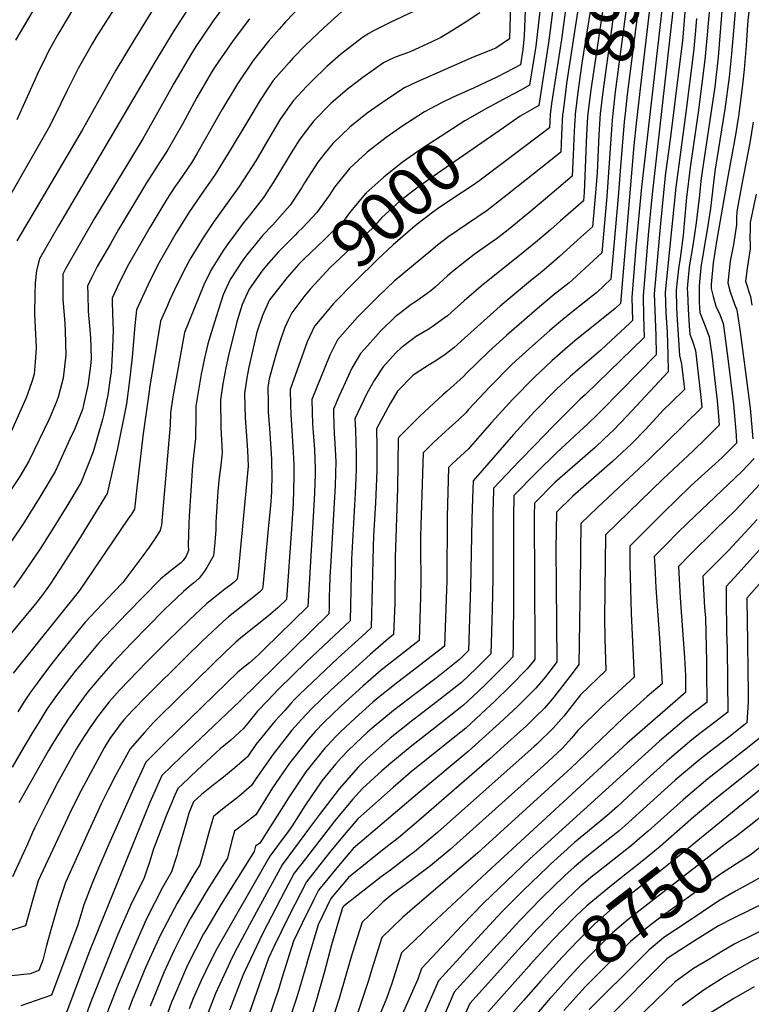
# Model space of a CAD drawing. Units: inches. Extents: x 2499952 to 2503783, y 1491401 to 1496736.
# Drawn here: x 2502673 to 2503105, y 1493936 to 1494517 of the extents above; entities that cross this region are included whole.
import ezdxf
from ezdxf.enums import TextEntityAlignment as Align

# ---------------------------------------------------------------- set-up
doc = ezdxf.new("R2010")
doc.units = ezdxf.units.IN
doc.header["$MEASUREMENT"] = 0
doc.layers.add('tile_2729_19_contour_10ft', color=153, linetype='Continuous')
doc.styles.add('Arial', font='arial.ttf')

msp = doc.modelspace()

# ---------------------------------------------------------------- linework, layer by layer
at = {"layer": 'tile_2729_19_contour_10ft'}
msp.add_line((2502938.41, 1494475.22, 9020), (2502935.41, 1494473.92, 9020), dxfattribs=at)
for points, elevation in [([(2503018.77, 1494613.5), (2503018.76, 1494612.19), (2503018.34, 1494598.08), (2503017.6, 1494582.23), (2503014.65, 1494556.86), (2503014.05, 1494551.82), (2503012.59, 1494541.09), (2503004.7, 1494490.89), (2503002.33, 1494473.8), (2503000.74, 1494460.98), (2503000.7, 1494460.28)], 8970), ([(2503027.81, 1494612.26), (2503027.43, 1494597.98), (2503027.02, 1494595.32), (2503024.82, 1494582.11), (2503020.48, 1494546.6), (2503009.71, 1494473.89), (2503008.14, 1494461.07), (2503008.03, 1494459.27)], 8960), ([(2503036.55, 1494611.05), (2503034.73, 1494598.45), (2503030.23, 1494569.67), (2503017.06, 1494473.99), (2503015.49, 1494461.16), (2503015.29, 1494458.27)], 8950), ([(2503043.62, 1494610.08), (2503042.65, 1494603.19), (2503042.24, 1494600.36), (2503037.3, 1494571.47), (2503030.87, 1494524.5), (2503024.34, 1494474.08), (2503022.82, 1494461.26), (2503022.51, 1494457.28)], 8940), ([(2503050.65, 1494609.11), (2503049.66, 1494602.25), (2503048.03, 1494594.59), (2503046.73, 1494587.69), (2503043.29, 1494565.94), (2503031.4, 1494472.55), (2503030.07, 1494461.35), (2503029.63, 1494456.3)], 8930), ([(2503057.5, 1494608.17), (2503053.33, 1494586.13), (2503050.17, 1494565.99), (2503047.04, 1494544.6), (2503038.73, 1494474.26), (2503036.67, 1494455.33)], 8920), ([(2503008.41, 1494576.1), (2503008.01, 1494566.87), (2503006.36, 1494549.84), (2503005.63, 1494544.18), (2502995.62, 1494479), (2502994.89, 1494473.71), (2502993.36, 1494461.29)], 8980), ([(2502963.94, 1494573.3), (2502961.9, 1494505.29), (2502953.88, 1494499.86), (2502950.89, 1494498.65), (2502940.53, 1494494.5), (2502907.44, 1494479.94), (2502900, 1494476.48), (2502888.99, 1494469.14), (2502878.14, 1494461.59), (2502870.02, 1494455.04), (2502867.92, 1494453.29), (2502857.72, 1494443.64), (2502853.3, 1494438.09), (2502848.97, 1494432.63), (2502841.08, 1494420.33), (2502839.47, 1494417.6), (2502832.64, 1494407.33), (2502831.08, 1494405.49), (2502822.22, 1494395.47), (2502816.53, 1494389.49), (2502812.48, 1494384.52), (2502806.98, 1494377.68), (2502804.38, 1494374.23), (2502797.21, 1494363.45), (2502793.2, 1494354.34), (2502790.21, 1494345.1), (2502787.09, 1494335.14), (2502784.74, 1494327.42), (2502784.16, 1494325.39), (2502782.23, 1494316.99), (2502780.27, 1494307.49), (2502778.54, 1494298.13), (2502776.98, 1494288.65), (2502777.01, 1494284.02), (2502776.92, 1494269.61), (2502776.5, 1494266.24), (2502775.29, 1494255.93), (2502775.12, 1494253.77), (2502773.17, 1494223.89), (2502772.95, 1494219.54), (2502772.49, 1494206.72), (2502772.74, 1494203.66), (2502771.33, 1494200.25), (2502769.5, 1494197.66), (2502767.91, 1494196.1), (2502759.99, 1494189.81), (2502756.24, 1494186.68), (2502745.94, 1494176.34), (2502736.72, 1494166.89), (2502727.52, 1494157.23), (2502720.01, 1494149.22), (2502711.1, 1494138.7), (2502705.86, 1494132.31), (2502700.51, 1494125.56), (2502694.88, 1494118), (2502689.22, 1494109.92), (2502684.68, 1494102.61), (2502680.16, 1494095.3), (2502673.76, 1494084.73), (2502668.65, 1494075.7)], 9030), ([(2502973.1, 1494573.3), (2502970.68, 1494507.07), (2502969.85, 1494499.05), (2502968.4, 1494489.93), (2502954.91, 1494483.01), (2502940.73, 1494476.24), (2502938.41, 1494475.22)], 9020), ([(2503055.44, 1494555.03), (2503039.73, 1494417.83), (2503036.54, 1494382.38), (2503034.07, 1494352.71), (2503034.44, 1494339.25), (2503032.83, 1494337.71), (2503024.85, 1494330.13), (2503015.73, 1494321.67), (2503000.61, 1494308.82), (2502997.75, 1494306.22), (2502989.7, 1494298.64), (2502976.7, 1494285.46), (2502964.3, 1494271.94), (2502940.56, 1494244.64), (2502940.08, 1494234.22), (2502939.71, 1494222.09), (2502939.05, 1494182.19), (2502937.84, 1494144.53), (2502932.42, 1494139.21), (2502918.8, 1494128.34), (2502905.87, 1494118.64), (2502893.48, 1494109.12), (2502880.98, 1494098.84), (2502878.24, 1494096.38), (2502875.06, 1494093.41), (2502866.83, 1494085.63), (2502862.98, 1494081.56), (2502859.41, 1494077.53), (2502851.39, 1494067.74), (2502845, 1494058.56), (2502841.34, 1494053.08), (2502833.89, 1494041.15), (2502831.69, 1494038.06), (2502830.31, 1494036.25), (2502820.72, 1494023.24), (2502789.39, 1493968.73), (2502785.24, 1493960.64), (2502780.12, 1493950.02), (2502775.55, 1493939.45), (2502773.14, 1493933.25)], 8910), ([(2502796.78, 1494528.88), (2502787.31, 1494516.02), (2502777.12, 1494500.76), (2502774.54, 1494496.77), (2502763.98, 1494479.07), (2502754.55, 1494462.05), (2502745.74, 1494446.37), (2502717.53, 1494399.85), (2502706.98, 1494381.67), (2502700.18, 1494369.67), (2502698.57, 1494366.51), (2502698.59, 1494356.07), (2502698.7, 1494351.77), (2502699.81, 1494337.41), (2502700.07, 1494332.98), (2502700.29, 1494319.06), (2502698.8, 1494305.29), (2502695.91, 1494294.05), (2502694.68, 1494290.89), (2502690.5, 1494281.01), (2502678.67, 1494256.29), (2502673.28, 1494247.2), (2502666.65, 1494237.12)], 9090), ([(2503104.36, 1494533.31), (2503102.5, 1494516.13), (2503102.26, 1494513.51), (2503101.52, 1494501.47), (2503100.38, 1494487.16), (2503099.52, 1494479.95), (2503098.54, 1494471.91), (2503097.04, 1494459.76), (2503094.96, 1494447.46), (2503090.51, 1494422.97), (2503084.09, 1494385.76), (2503082, 1494373.15), (2503080.83, 1494360.47), (2503080.85, 1494358.08), (2503082.02, 1494353.41), (2503083.67, 1494347.62), (2503085.89, 1494342.78), (2503087.87, 1494337.51), (2503088.31, 1494334.65), (2503090.63, 1494316.77), (2503093.94, 1494289.77), (2503094.91, 1494280.66), (2503095.57, 1494271.61), (2503095.77, 1494266.93), (2503089.11, 1494260.16), (2503087.31, 1494258.45), (2503069.14, 1494241.81), (2503059.81, 1494232.92), (2503053.61, 1494226.73), (2503033.01, 1494206.06), (2503033.01, 1494195.05), (2503033.78, 1494166.48), (2503035.38, 1494128.95), (2503016.4, 1494111.4), (2503002.32, 1494097.5), (2502998.68, 1494093.03), (2502993.01, 1494086.81), (2502982.2, 1494076.8), (2502929.04, 1494028.94), (2502926.98, 1494027.2), (2502915.48, 1494017.66), (2502901.2, 1494007), (2502893.12, 1494001.13), (2502887.32, 1493996.24), (2502879.2, 1493988.4), (2502875.11, 1493984.44), (2502869.18, 1493965.81), (2502865.65, 1493953.64)], 8840), ([(2502995.84, 1494528.5), (2502992.56, 1494504.97), (2502986.65, 1494467.26), (2502985.85, 1494460.79), (2502985.46, 1494452.76), (2502979.94, 1494448.6), (2502946.24, 1494423.17)], 8990), ([(2502988.58, 1494531.44), (2502986.36, 1494513.32), (2502985.05, 1494503.01), (2502979.27, 1494466), (2502968.31, 1494459.65), (2502958.48, 1494452.85)], 9000), ([(2502731.55, 1494527.44), (2502718.16, 1494506.2), (2502715.95, 1494502.42), (2502707.69, 1494487.83), (2502705.26, 1494483.06), (2502701.12, 1494474.78), (2502693.31, 1494458.8), (2502690.15, 1494452.75), (2502686.29, 1494445.75), (2502661.66, 1494402.78)], 9120), ([(2502775.53, 1494527.75), (2502763.69, 1494509.45), (2502752.34, 1494490.67), (2502696.1, 1494395.1), (2502684.82, 1494375.68), (2502683.04, 1494368.75), (2502682.27, 1494361.47), (2502682.07, 1494354.8), (2502681.91, 1494342.79), (2502682.1, 1494339.01), (2502682.84, 1494323.13), (2502682.3, 1494314.55), (2502681.72, 1494307.49), (2502680.29, 1494302.99), (2502677.83, 1494295.71), (2502677, 1494293.66), (2502667.59, 1494272.46)], 9100), ([(2502840.23, 1494526.25), (2502829.87, 1494515.42), (2502826.07, 1494511.12), (2502819.93, 1494504.03), (2502810.8, 1494492.62), (2502801.65, 1494478.85), (2502792.3, 1494463.43), (2502777.6, 1494437.57), (2502774.39, 1494432.21), (2502767.12, 1494421.53), (2502764.73, 1494418.07), (2502759.99, 1494410.78), (2502749.92, 1494394.12), (2502746.11, 1494387.54), (2502737.3, 1494372.25), (2502733.96, 1494365.71), (2502730.85, 1494359.19), (2502727.69, 1494352.42), (2502727.74, 1494350.08), (2502728.05, 1494337.58), (2502728.32, 1494333.8), (2502727.85, 1494323.09), (2502727.35, 1494311.81), (2502727.1, 1494308.9), (2502726.59, 1494305.18), (2502725.07, 1494295.31), (2502722.71, 1494284.06), (2502722.01, 1494280.9), (2502718.75, 1494269.32), (2502716.56, 1494261.8), (2502709.39, 1494243.91), (2502700.93, 1494229.78), (2502693.39, 1494217.37), (2502685.28, 1494204.55), (2502673.9, 1494187.78), (2502669.57, 1494181.8)], 9070), ([(2502705, 1494523.51), (2502697.38, 1494510.86), (2502695.6, 1494507.84), (2502689.83, 1494497.26), (2502688.78, 1494495.2), (2502683.89, 1494485.12), (2502671.48, 1494457.65)], 9130), ([(2503065.48, 1494523.56), (2503064.09, 1494506.23), (2503063.75, 1494502.57), (2503062.09, 1494488.75), (2503057.07, 1494449.02), (2503053.81, 1494424.5), (2503051.04, 1494396.5), (2503047.21, 1494354.89), (2503048.16, 1494330.3), (2503048.49, 1494319.05), (2503016.32, 1494286.34), (2503013.29, 1494283.27), (2503008.3, 1494278.56), (2502989.77, 1494261.24), (2502978.34, 1494250.02), (2502964.61, 1494235.94), (2502964.28, 1494223.25), (2502964.4, 1494176.42), (2502964.1, 1494149), (2502963.9, 1494140.86), (2502960.58, 1494137.37), (2502948.21, 1494124.93), (2502943.52, 1494120.4), (2502934.94, 1494112.41), (2502920.63, 1494101.09), (2502903.43, 1494087.64), (2502892.02, 1494078.16), (2502886.79, 1494073.53), (2502875.36, 1494063.13), (2502869.45, 1494056.68), (2502858.74, 1494043.98), (2502841.65, 1494021.81), (2502835.08, 1494013.24), (2502829.75, 1494003.25), (2502816.39, 1493977.58), (2502805.7, 1493955.17), (2502804.69, 1493953.01), (2502796.93, 1493932.5)], 8890), ([(2503080.23, 1494527.26), (2503078.92, 1494512.37), (2503078.72, 1494509.9), (2503077.15, 1494492.95), (2503073.24, 1494461.89), (2503068.54, 1494429.46), (2503066.32, 1494411.67), (2503064.98, 1494396.48), (2503064.35, 1494389.31), (2503062.53, 1494375.98), (2503061.52, 1494369.75), (2503060.74, 1494362.65), (2503060.21, 1494357.05), (2503060.51, 1494346.71), (2503060.71, 1494342.71), (2503062.26, 1494318.48), (2503063.46, 1494313.49), (2503065.11, 1494298.51), (2503057.4, 1494291.08), (2503053.03, 1494286.79), (2503041.89, 1494274.67), (2503033.86, 1494266.39), (2503022.63, 1494255.97), (2502999.26, 1494235.54), (2502989.65, 1494226.25), (2502989.33, 1494204.36), (2502989.51, 1494183.14), (2502989.86, 1494137.84), (2502988.32, 1494135.79), (2502982.94, 1494128.9), (2502977.42, 1494122.35), (2502966.86, 1494111.76), (2502956.06, 1494101.72), (2502946.12, 1494092.72), (2502937.52, 1494085), (2502909.03, 1494061.31), (2502869.8, 1494027.78), (2502861.13, 1494017.56), (2502853.05, 1494007.8), (2502849.43, 1494003.25), (2502846.65, 1493997.81), (2502839.78, 1493983.79), (2502834.68, 1493973.07), (2502827.79, 1493951.38), (2502826, 1493945.25), (2502810.7, 1493900.26)], 8870), ([(2503087.62, 1494526.82), (2503084.98, 1494494.5), (2503082.96, 1494477.01), (2503074.89, 1494423.13), (2503073.71, 1494411.57), (2503072.03, 1494396.91), (2503070.03, 1494383.39), (2503067.97, 1494370.82), (2503066.77, 1494358.14), (2503066.84, 1494355.78), (2503067.25, 1494345.84), (2503067.91, 1494336.08), (2503068.25, 1494331.23), (2503069.94, 1494327.08), (2503071.64, 1494321.53), (2503074.81, 1494294.07), (2503075.33, 1494287.99), (2503044.46, 1494257.69), (2503013.92, 1494228.96), (2503004.1, 1494219.52), (2503003.92, 1494202.74), (2503003.89, 1494198.89), (2503002.82, 1494136.43), (2502998.83, 1494130.97), (2502993.49, 1494124.01), (2502988.1, 1494117.14), (2502982.59, 1494110.56), (2502977.09, 1494105.2), (2502971.93, 1494100.21), (2502961.06, 1494090.31), (2502950.12, 1494080.58), (2502909.87, 1494045.49), (2502896.46, 1494034.09), (2502888.98, 1494028.35), (2502867.12, 1494010.73), (2502856.61, 1493998.25), (2502849.09, 1493982.71), (2502843.06, 1493962.37)], 8860), ([(2502862.92, 1494521.27), (2502852.47, 1494511.89), (2502841.71, 1494501.61), (2502834.43, 1494494.07), (2502831.97, 1494491.42), (2502822.72, 1494480.74), (2502819.51, 1494475.97), (2502815.02, 1494469.23), (2502807.17, 1494456.08), (2502797.94, 1494440.61), (2502788.47, 1494425.25), (2502781.63, 1494415.49), (2502773.36, 1494403.48), (2502766.8, 1494393.14), (2502765.44, 1494390.88), (2502755.44, 1494373.51), (2502752.05, 1494366.97), (2502748.94, 1494360.45), (2502742.13, 1494345.47), (2502741, 1494336.21), (2502739.45, 1494317.66), (2502737.93, 1494303.83), (2502736.2, 1494290.1), (2502730.82, 1494263.68), (2502724.84, 1494237.27), (2502707.79, 1494209.65), (2502698.89, 1494195.5), (2502691.13, 1494183.81), (2502689.12, 1494180.87), (2502686.57, 1494177.47), (2502682.48, 1494172.18), (2502665.36, 1494151.41)], 9060), ([(2502808.58, 1494517.13), (2502798.95, 1494504.42), (2502788.48, 1494488.96), (2502786.15, 1494485.37), (2502777.67, 1494470.66), (2502769.21, 1494455.06), (2502760.14, 1494439.25), (2502755.93, 1494432.95), (2502747.94, 1494420.46), (2502731.49, 1494392.84), (2502726.63, 1494384.46), (2502718.89, 1494370.97), (2502715.54, 1494364.43), (2502713.13, 1494359.47), (2502713.28, 1494354.83), (2502713.64, 1494344.55), (2502714.4, 1494336.04), (2502714.9, 1494329.27), (2502715.33, 1494317), (2502715.19, 1494314.47), (2502714.77, 1494310.88), (2502713.31, 1494300.81), (2502710.87, 1494289.48), (2502710.15, 1494286.7), (2502705.41, 1494275), (2502702.82, 1494269.2), (2502695.23, 1494252.69), (2502694.03, 1494250.1), (2502685.62, 1494235.94), (2502676.01, 1494220.55), (2502668.05, 1494208.55)], 9080), ([(2502905.7, 1494521.6), (2502891.6, 1494514.92), (2502882.15, 1494510.29), (2502878.94, 1494508.5), (2502875.29, 1494506.14), (2502864.89, 1494498.05), (2502862.32, 1494496.01), (2502854.36, 1494489), (2502845.53, 1494480.63), (2502842.52, 1494477.47), (2502834.58, 1494468.92), (2502831.04, 1494464.08), (2502826.65, 1494457.64), (2502819.52, 1494445.56), (2502812.41, 1494433.43), (2502802.54, 1494418.29), (2502787.49, 1494397.19), (2502781.93, 1494389), (2502780.32, 1494386.46), (2502774.12, 1494376.2), (2502773.28, 1494374.75), (2502768.92, 1494366.47), (2502764.47, 1494357.34), (2502761.56, 1494350.96), (2502760.28, 1494348.09), (2502756.21, 1494338.78), (2502749.75, 1494299.4), (2502749.43, 1494297.39), (2502745.98, 1494272.65), (2502742.47, 1494242.33), (2502740.78, 1494227.98), (2502739.03, 1494225.08), (2502736.96, 1494222.01), (2502708.38, 1494179.95), (2502669.31, 1494131.17)], 9050), ([(2502680.89, 1494521.86), (2502670.69, 1494504.6)], 9140), ([(2502751.57, 1494522.33), (2502740.61, 1494504.77), (2502729.9, 1494486.78), (2502709.98, 1494451.41), (2502682.91, 1494405.51), (2502671.56, 1494386.15)], 9110), ([(2502944.5, 1494520.74), (2502935.83, 1494514.88), (2502926.33, 1494509), (2502921.44, 1494506.14), (2502915.77, 1494503.44), (2502903.75, 1494497.88), (2502901.84, 1494497.08), (2502895.12, 1494494.73), (2502891.7, 1494493.1), (2502887.77, 1494491.16), (2502875.43, 1494482.45), (2502866.45, 1494475.62), (2502856.63, 1494467.19), (2502846.58, 1494456.97), (2502842.59, 1494451.95), (2502838.26, 1494446.07), (2502833.16, 1494438.04), (2502830.89, 1494434.23), (2502822.98, 1494421.12), (2502816.91, 1494411.78), (2502808.53, 1494400.99), (2502805, 1494396.55), (2502800.54, 1494390.63), (2502795.55, 1494383.78), (2502792.91, 1494380.09), (2502786, 1494369.19), (2502781.77, 1494360.19), (2502770.3, 1494332.1), (2502763.55, 1494294.18), (2502762.1, 1494284.81), (2502761.87, 1494277.54), (2502756.72, 1494218.69), (2502756.01, 1494215.43), (2502752.81, 1494210.44), (2502749.5, 1494205.59), (2502745.78, 1494200.45), (2502739.29, 1494191.71), (2502733.93, 1494184.74), (2502728.88, 1494179.4), (2502725.13, 1494175.52), (2502711.82, 1494161.29), (2502705.71, 1494153.83), (2502696.49, 1494142.53), (2502691.55, 1494136.07), (2502686.66, 1494129.59), (2502681.83, 1494123.1), (2502679.56, 1494119.99), (2502676.57, 1494115.78), (2502672.11, 1494108.44)], 9040), ([(2503058.34, 1494521.77), (2503045.87, 1494411.95), (2503043.8, 1494389.56), (2503040.75, 1494353.82), (2503041.05, 1494341.5), (2503041.46, 1494329.15), (2503006.68, 1494295.51), (2503003.7, 1494292.79), (2503002.39, 1494291.57), (2502987.54, 1494276.62), (2502977.06, 1494265.84), (2502967.96, 1494256.44), (2502952.58, 1494240.29), (2502952.29, 1494230.87), (2502952.21, 1494227.62), (2502952.14, 1494218.89), (2502952.16, 1494187.24), (2502951.77, 1494168.87), (2502950.87, 1494142.7), (2502942.24, 1494134.04), (2502933.68, 1494125.82), (2502919.36, 1494114.54), (2502905.02, 1494103.48), (2502891.58, 1494092.81), (2502878.2, 1494081.15), (2502874.08, 1494077.26), (2502872.96, 1494076.08), (2502861.47, 1494063.09), (2502849.9, 1494047.83), (2502844.64, 1494040.8), (2502827.9, 1494018.24), (2502813.96, 1493992.69), (2502807.3, 1493980.22), (2502800.08, 1493966.66), (2502797.34, 1493960.99), (2502788.6, 1493942.25), (2502782.86, 1493927.5)], 8900), ([(2503072.14, 1494517.24), (2503071.41, 1494508.07), (2503070.45, 1494497.76), (2503065.88, 1494461.8), (2503060.02, 1494417.78), (2503053.66, 1494355.96), (2503054.15, 1494343.67), (2503054.83, 1494332.41), (2503055.37, 1494319.12), (2503055.51, 1494308.96), (2503031.58, 1494283.13), (2503027.02, 1494278.4), (2503023.57, 1494274.83), (2503017.82, 1494269.46), (2503012.38, 1494264.39), (2502988.75, 1494243.67), (2502976.63, 1494231.58), (2502976.43, 1494223.97), (2502976.87, 1494146.09), (2502976.89, 1494139.26), (2502972.44, 1494133.71), (2502962.12, 1494123.42), (2502953.38, 1494114.76), (2502945.32, 1494107.2), (2502936.22, 1494098.83), (2502925.82, 1494090.59), (2502904.08, 1494072.97), (2502893.42, 1494063.71), (2502872.55, 1494045.24), (2502865.41, 1494037.04), (2502855.84, 1494025.49), (2502842.25, 1494008.24), (2502831.79, 1493987.87), (2502822.85, 1493969.4), (2502819.93, 1493963.2), (2502805.88, 1493923.3)], 8880), ([(2503095.06, 1494521.48), (2503092.89, 1494496.48), (2503091.45, 1494482.68), (2503088.95, 1494463.78), (2503083.32, 1494428.56), (2503082.63, 1494424.01), (2503080.39, 1494405.18), (2503078.34, 1494391.61), (2503077.09, 1494384.83), (2503075.86, 1494377.62), (2503074.93, 1494371.98), (2503074.23, 1494364.46), (2503073.75, 1494359.29), (2503073.84, 1494350.03), (2503073.97, 1494346.96), (2503074.17, 1494343.86), (2503077.71, 1494334.93), (2503079.76, 1494329.52), (2503081.17, 1494318.9), (2503084.32, 1494291.93), (2503085.21, 1494282.83), (2503085.55, 1494277.46), (2503077.96, 1494269.9), (2503070.24, 1494262.45), (2503052.55, 1494245.82), (2503018.55, 1494212.79), (2503017.93, 1494163.44), (2503018.15, 1494151.94), (2503018.81, 1494132.89), (2503003.74, 1494118.52), (2502994.01, 1494105.96), (2502992.51, 1494104.13), (2502987.79, 1494098.71), (2502978.01, 1494089.38), (2502976.46, 1494087.92), (2502919.46, 1494037.21), (2502905.96, 1494025.89), (2502902.32, 1494023.1), (2502891.81, 1494015.11), (2502886.26, 1494011.09), (2502864.5, 1493994.09), (2502863.79, 1493993.25), (2502863.28, 1493992.2), (2502857.03, 1493970.93), (2502853.64, 1493958.28)], 8850), ([(2502979.81, 1494521.71), (2502977.51, 1494501.05), (2502973.84, 1494477.97), (2502968.66, 1494475.14), (2502960.48, 1494470.73), (2502955.6, 1494468.21), (2502948.32, 1494464.17)], 9010), ([(2502935.41, 1494473.92), (2502929.14, 1494471.18), (2502921.83, 1494467.52), (2502911.76, 1494462.38), (2502901.76, 1494455.86), (2502899.01, 1494454.01), (2502889.16, 1494447.23), (2502878.05, 1494438.5), (2502867.55, 1494428.85), (2502858.78, 1494417.89), (2502855.62, 1494413.03), (2502848.37, 1494402.88), (2502840.08, 1494394.15), (2502837.25, 1494391.22), (2502835.7, 1494389.76), (2502825.85, 1494379.64), (2502818.42, 1494371.47), (2502815.89, 1494368.34), (2502808.4, 1494357.73), (2502804.38, 1494348.62), (2502801.14, 1494338.48), (2502796.21, 1494318.53), (2502794.72, 1494311.22), (2502793.03, 1494301.79), (2502791.58, 1494292.43), (2502791.86, 1494276.19), (2502792.57, 1494261.37), (2502792.42, 1494259.33), (2502791.77, 1494253.95), (2502790.84, 1494246.6), (2502790.07, 1494238.62), (2502788.91, 1494220.37), (2502788.75, 1494215.61), (2502788.39, 1494210.95), (2502788.19, 1494208.36), (2502788.02, 1494206.28), (2502787.54, 1494200.38), (2502783.47, 1494193.48), (2502782.09, 1494191.38), (2502780.4, 1494189.03), (2502779.03, 1494187.19), (2502775.69, 1494184.28), (2502772.68, 1494181.96), (2502769.79, 1494179.48), (2502758.61, 1494168.74), (2502739.08, 1494148.86), (2502728.12, 1494137.27), (2502719.79, 1494127.88), (2502716.67, 1494124.13), (2502713.42, 1494120.12), (2502707.38, 1494112.21), (2502701.67, 1494104.14), (2502697.08, 1494096.87), (2502692.54, 1494089.56), (2502690.11, 1494085.57), (2502672.72, 1494054.71)], 9020), ([(2502993.36, 1494461.29), (2502993.31, 1494460.88), (2502992.66, 1494448.75), (2502992.23, 1494438.53), (2502985.15, 1494432.83), (2502958.85, 1494411.86), (2502948.84, 1494404.18), (2502936.71, 1494395.86), (2502926.26, 1494388.68), (2502919.59, 1494383.61), (2502915.58, 1494380.37), (2502894.04, 1494362.39), (2502885.21, 1494354.06), (2502872.41, 1494341.2), (2502860.58, 1494327.76), (2502858.64, 1494323.95), (2502856.07, 1494318.76), (2502845.41, 1494292.71), (2502845.9, 1494278.05), (2502846.92, 1494263.15), (2502847.41, 1494251.75), (2502847.34, 1494248.45), (2502846.94, 1494237.58), (2502846.52, 1494230.24), (2502842.98, 1494170.48), (2502817.3, 1494145.32), (2502814.16, 1494142.26), (2502812, 1494140.34), (2502808.58, 1494137.35), (2502805.14, 1494134.65), (2502801.72, 1494131.77), (2502795.31, 1494125.57), (2502758.76, 1494089.93), (2502747.62, 1494078.76), (2502740.29, 1494063.1), (2502725.75, 1494030.38), (2502718.47, 1494013.49), (2502715.64, 1494006.84), (2502711.05, 1493994.5), (2502707.45, 1493982.76), (2502691.84, 1493941.33), (2502673.88, 1493935.03)], 8980), ([(2503000.7, 1494460.28), (2503000.16, 1494450.84), (2502999.48, 1494436.7), (2502999, 1494424.29), (2502981.87, 1494409.82), (2502973.42, 1494402.8), (2502961.09, 1494392.75), (2502957.57, 1494389.9), (2502954.25, 1494387.42), (2502946.42, 1494381.92), (2502941.2, 1494378.22), (2502935.67, 1494373.88), (2502929.24, 1494368.67), (2502925.45, 1494365.54), (2502918.12, 1494358.92), (2502915.58, 1494356.67), (2502913.42, 1494355.07), (2502906.64, 1494350.17), (2502904.01, 1494348.58), (2502897.62, 1494343.79), (2502894.61, 1494341.41), (2502886.15, 1494333.05), (2502876.67, 1494322.5), (2502874.17, 1494319.7), (2502869.09, 1494311.04), (2502864.99, 1494302.36), (2502861.6, 1494294.82), (2502858.12, 1494286.93), (2502858.21, 1494284.18), (2502858.68, 1494272.24), (2502858.83, 1494270.11), (2502859.54, 1494256.07), (2502859.26, 1494241.97), (2502856.38, 1494193.68), (2502856.21, 1494191.41), (2502856.07, 1494188.01), (2502855.81, 1494180.8), (2502855.71, 1494177.3), (2502855.55, 1494169.5), (2502855.47, 1494166.3), (2502802.9, 1494114.76), (2502791.42, 1494103.61), (2502768.32, 1494081.95), (2502756.98, 1494070.95), (2502749.97, 1494055.03), (2502714.37, 1493967.36), (2502699.22, 1493926.88)], 8970), ([(2503008.03, 1494459.27), (2503007.36, 1494448.93), (2503005.92, 1494414.54), (2503005.77, 1494412.49), (2503005.53, 1494409.85), (2502992.13, 1494398.09), (2502986.26, 1494392.97), (2502978.53, 1494386.3), (2502970.07, 1494379.26), (2502945.29, 1494359.42), (2502935.2, 1494350.88), (2502927.57, 1494344.03), (2502925.32, 1494342.04), (2502923.4, 1494340.59), (2502916.43, 1494335.46), (2502913.99, 1494333.97), (2502906.98, 1494329.71), (2502904.56, 1494328.1), (2502898.14, 1494323.06), (2502895.18, 1494320.26), (2502887.42, 1494311.84), (2502882.2, 1494303.81), (2502877.81, 1494296.13), (2502870.84, 1494281.14), (2502871.1, 1494274.48), (2502871.6, 1494260.37), (2502871.52, 1494251.79), (2502871.42, 1494246.3), (2502871.01, 1494237.3), (2502868.88, 1494198.48), (2502867.97, 1494162.11), (2502855.48, 1494150.32), (2502842.23, 1494137.92), (2502825.78, 1494121.76), (2502819.22, 1494114.9), (2502813.4, 1494108.75), (2502805.09, 1494098.62), (2502797.65, 1494091.77), (2502791.37, 1494086.57), (2502777.84, 1494074.01), (2502768.98, 1494065.65), (2502766.34, 1494063.14), (2502764.69, 1494059.27), (2502759.58, 1494047), (2502753.23, 1494030.52), (2502752.14, 1494027.68), (2502749.75, 1494019.68), (2502747.78, 1494013.98), (2502746.3, 1494009.87), (2502739.27, 1493996.06), (2502730.92, 1493976.8), (2502715.1, 1493937.29), (2502711.78, 1493928.16)], 8960), ([(2502948.32, 1494464.17), (2502947.13, 1494463.51), (2502935.61, 1494456.99), (2502910.46, 1494440.63), (2502898.93, 1494432.54), (2502887.83, 1494423.8), (2502877.25, 1494414.27), (2502868.29, 1494403.59), (2502864.43, 1494398.34), (2502852.61, 1494386.88), (2502840.72, 1494375.43), (2502837.55, 1494372.17), (2502830.63, 1494364.37)], 9010), ([(2503015.29, 1494458.27), (2503014.65, 1494448.79), (2503013.59, 1494426.31), (2503012.52, 1494412.4), (2503010.92, 1494394.46), (2503002.14, 1494386.53), (2502995.59, 1494380.62), (2502991.38, 1494376.87), (2502982.29, 1494368.93), (2502980.34, 1494367.31), (2502973.2, 1494361.67), (2502956.56, 1494347.64), (2502933.48, 1494326.99), (2502929.12, 1494323.15), (2502924.02, 1494319.15), (2502918.54, 1494315.48), (2502914.59, 1494313.06), (2502909.04, 1494309.6), (2502905.17, 1494306.97), (2502895.85, 1494297.62), (2502891.67, 1494290.23), (2502883.56, 1494275.36), (2502883.82, 1494264.72), (2502883.75, 1494250.69), (2502882.99, 1494231.66), (2502881.81, 1494212.23), (2502881.52, 1494205.52), (2502881.05, 1494181.93), (2502880.47, 1494157.92), (2502874.89, 1494152.86), (2502860.96, 1494140.23), (2502838.16, 1494118.7), (2502835.1, 1494115.53), (2502833.06, 1494113.35), (2502829.42, 1494109.3), (2502823.86, 1494103.02), (2502812.37, 1494089.15), (2502807.45, 1494081.97), (2502799.97, 1494075.46), (2502792.45, 1494069.16), (2502788.23, 1494065.86), (2502780.38, 1494059.7), (2502775.71, 1494055.33), (2502772.99, 1494048.64), (2502771.34, 1494042.96), (2502766.5, 1494026.09), (2502765.84, 1494023.68), (2502762.77, 1494013.97), (2502757.38, 1494004.8), (2502747.97, 1493986.25), (2502739.5, 1493967.13), (2502732.48, 1493950.44), (2502731.34, 1493947.66), (2502724.62, 1493930.43)], 8950), ([(2503022.51, 1494457.28), (2503021.87, 1494449.11), (2503019.27, 1494412.31), (2503016.31, 1494379.06), (2503006.86, 1494370.27), (2502998.94, 1494363.02), (2502997.18, 1494361.43), (2502988.4, 1494354.57), (2502979.57, 1494347.28), (2502960.18, 1494330.35), (2502949.74, 1494320.9), (2502936.47, 1494307.87), (2502934.86, 1494306.12), (2502925.3, 1494297.55), (2502922.74, 1494295.3), (2502909.06, 1494282.72), (2502906.22, 1494279.92), (2502896.76, 1494270.34), (2502896.27, 1494269.58), (2502896.03, 1494240.14), (2502894.49, 1494199.6), (2502894.32, 1494172.37), (2502893.62, 1494153.94), (2502889.09, 1494150.39), (2502879.88, 1494142.31), (2502856.72, 1494121.21), (2502845.35, 1494110.41), (2502839.27, 1494103.9), (2502833.72, 1494097.61), (2502822.59, 1494083.54), (2502812.43, 1494068.94), (2502809.88, 1494064.9), (2502802.38, 1494058.52), (2502800.6, 1494057.1), (2502794.81, 1494052.58), (2502787.43, 1494046.75), (2502784.7, 1494037.33), (2502782.18, 1494027.75), (2502779.31, 1494018.09), (2502776.05, 1494012.91), (2502766.11, 1493995.56), (2502756.2, 1493976.97), (2502747.64, 1493957.95), (2502739.56, 1493938.4), (2502737.33, 1493932.68)], 8940), ([(2503029.63, 1494456.3), (2503027.38, 1494430.14), (2503026.01, 1494412.22), (2503021.69, 1494363.67), (2503013.4, 1494355.77), (2503010.81, 1494353.68), (2502994.54, 1494340.7), (2502985.73, 1494333.36), (2502973.75, 1494322.79), (2502963.42, 1494313.28), (2502950.38, 1494300.12), (2502937.89, 1494286.65), (2502936.27, 1494284.79), (2502932.01, 1494280.9), (2502924.38, 1494273.95), (2502917.18, 1494267.18), (2502911.11, 1494261.15), (2502909.61, 1494218.41), (2502909.43, 1494211.97), (2502909.52, 1494199.42), (2502909.71, 1494190.86), (2502909.75, 1494186.09), (2502909.47, 1494176.3), (2502908.67, 1494150.57), (2502898.8, 1494142.92), (2502886.37, 1494133.09), (2502875.47, 1494123.48), (2502865.15, 1494114.13), (2502862.42, 1494111.58), (2502852.48, 1494102.18), (2502847.45, 1494096.76), (2502843.51, 1494092.24), (2502840.7, 1494088.8), (2502832.26, 1494078.23), (2502822.33, 1494063.51), (2502813.99, 1494050.32), (2502812.32, 1494047.71), (2502804.75, 1494041.79), (2502799.85, 1494037.95), (2502798.16, 1494031.73), (2502795.69, 1494022.17), (2502792.57, 1494017.12), (2502784.16, 1494003.78), (2502773.79, 1493986.31), (2502768.46, 1493976.1), (2502764.23, 1493967.92), (2502758.43, 1493955.03), (2502755.74, 1493948.83), (2502750.04, 1493934.93)], 8930), ([(2503036.67, 1494455.33), (2503035.27, 1494442.45), (2503027.41, 1494349.34), (2503024.28, 1494346.39), (2503000.53, 1494327.17), (2502991.77, 1494319.73), (2502986.96, 1494315.43), (2502976.71, 1494305.87), (2502963.71, 1494292.69), (2502951.36, 1494279.15), (2502944.51, 1494271.25), (2502937.68, 1494263.41), (2502933.08, 1494259.14), (2502928.14, 1494254.61), (2502926.04, 1494252.6), (2502925.19, 1494223.44), (2502925.02, 1494186.12), (2502923.72, 1494147.2), (2502920.9, 1494145.01), (2502902.74, 1494130.95), (2502896.12, 1494125.92), (2502883.68, 1494116.05), (2502881.48, 1494114.07), (2502871.05, 1494104.67), (2502862.39, 1494096.58), (2502859.61, 1494093.96), (2502854.57, 1494088.54), (2502853.17, 1494086.94), (2502841.81, 1494073), (2502831.98, 1494058.22), (2502828.69, 1494052.96), (2502814.69, 1494031.04), (2502812.28, 1494029.15), (2502811.47, 1494026.1), (2502791.96, 1493994.98), (2502782.94, 1493979.71), (2502781.65, 1493977.45), (2502772.16, 1493959), (2502763.79, 1493939.75), (2502762.74, 1493937.18), (2502758.37, 1493925.08)], 8920), ([(2503105.66, 1494456.23), (2503103.6, 1494443.91), (2503098.91, 1494419.53), (2503096.08, 1494403.56), (2503095.77, 1494399.54), (2503095.75, 1494395.66), (2503093.94, 1494384.12), (2503092.04, 1494374.13), (2503090.66, 1494361.43), (2503092.07, 1494356.08), (2503094.68, 1494348.93), (2503095.97, 1494345.48), (2503097.95, 1494332.48), (2503100.35, 1494314.59), (2503103.88, 1494287.54), (2503105.45, 1494269.39)], 8830), ([(2502958.48, 1494452.85), (2502919.55, 1494425.89), (2502908.29, 1494418.09), (2502897.33, 1494409.52), (2502886.74, 1494400.01), (2502881.13, 1494393.62), (2502874.36, 1494387.45), (2502856.22, 1494370.5), (2502844.51, 1494357.75), (2502840.75, 1494353.1)], 9000), ([(2502946.24, 1494423.17), (2502944.4, 1494421.79), (2502940, 1494418.65), (2502928.55, 1494411.16), (2502919.44, 1494405.01), (2502915.82, 1494402.4), (2502906.35, 1494395.03), (2502893.46, 1494383.76), (2502884.23, 1494375.1), (2502871.08, 1494362.44), (2502858.37, 1494349.53), (2502851.46, 1494341.16)], 8990), ([(2503107.31, 1494413.81), (2503103.84, 1494397.11), (2503103.79, 1494394.29), (2503103.75, 1494387.62), (2503103.83, 1494384.67), (2503103.88, 1494381.57), (2503102.94, 1494375.1), (2503102.14, 1494369.91), (2503101.08, 1494362.35), (2503102.2, 1494358.83), (2503103.14, 1494356.19), (2503104.05, 1494353.44), (2503104.92, 1494348.27)], 8820), ([(2502830.63, 1494364.37), (2502830, 1494363.66), (2502820.64, 1494351.6), (2502820.57, 1494351.5), (2502820.53, 1494351.42), (2502816.26, 1494342.24), (2502813.07, 1494332.35), (2502808.26, 1494311.67), (2502807.13, 1494305.44), (2502805.79, 1494296.1), (2502806.05, 1494281.86), (2502807.47, 1494262.7), (2502807.93, 1494253.27), (2502801.96, 1494190.78), (2502801.39, 1494186.76), (2502799.77, 1494185.04), (2502797.6, 1494183.24), (2502794.17, 1494180.83), (2502785.29, 1494173.75), (2502783.46, 1494172.23), (2502773.08, 1494162.39), (2502760.13, 1494149.86), (2502748.34, 1494138.08), (2502732.21, 1494121.46), (2502725.98, 1494114.3), (2502720.44, 1494107.26), (2502719.11, 1494105.5), (2502714.05, 1494098.41), (2502709.42, 1494091.15), (2502706.46, 1494086.41), (2502695.52, 1494066.58), (2502688.76, 1494053.61), (2502681.93, 1494039.79), (2502680.72, 1494037.2), (2502677.71, 1494030.4), (2502668.94, 1494011.04)], 9010), ([(2502840.75, 1494353.1), (2502838.99, 1494350.91), (2502833.66, 1494343.73), (2502831.65, 1494339.78), (2502829.27, 1494334.66), (2502826.57, 1494326.72), (2502824.27, 1494319.04), (2502820.31, 1494304.81), (2502819.52, 1494299.64), (2502819.65, 1494290.45), (2502819.74, 1494285.39), (2502820.41, 1494275.6), (2502821.47, 1494260.59), (2502821.64, 1494257.27), (2502821.86, 1494245.93), (2502821.73, 1494241.02), (2502821.6, 1494238.05), (2502820.97, 1494230.05), (2502819.5, 1494214.2), (2502816.45, 1494182.2), (2502816.16, 1494180.5), (2502814.49, 1494178.99), (2502812.21, 1494176.98), (2502800.04, 1494167.48), (2502796.28, 1494164.36), (2502793.02, 1494161.53), (2502780.72, 1494150.04), (2502771.27, 1494140.95), (2502748.23, 1494117.92), (2502739.62, 1494109.18), (2502734.54, 1494103.68), (2502732.16, 1494100.73), (2502730.27, 1494098.08), (2502726.42, 1494092.68), (2502722.93, 1494087.26), (2502709.39, 1494062.12), (2502703.89, 1494051.22), (2502701.28, 1494045.75), (2502684.17, 1494008.75), (2502680.52, 1493996.35), (2502676.66, 1493982.2), (2502665.49, 1493978.69)], 9000), ([(2502851.46, 1494341.16), (2502847.02, 1494335.8), (2502842.69, 1494326.7), (2502832.69, 1494298.49), (2502832.81, 1494289.42), (2502832.99, 1494283.92), (2502834.46, 1494261.43), (2502834.77, 1494254.23), (2502834.89, 1494247.3), (2502834.39, 1494231.33), (2502833.42, 1494216.42), (2502830.48, 1494174.67), (2502825.41, 1494169.78), (2502819.83, 1494165.01), (2502803.63, 1494152.01), (2502800.59, 1494149.48), (2502794.51, 1494143.87), (2502787.17, 1494136.76), (2502755.01, 1494105.13), (2502752.17, 1494102.1), (2502746.8, 1494096.28), (2502738.26, 1494086.57), (2502729.69, 1494070.83), (2502725.32, 1494062.38), (2502721.43, 1494054.56), (2502713.81, 1494037.88), (2502700.15, 1494007.78), (2502696.02, 1493995.41), (2502691.98, 1493981.29), (2502688.99, 1493970.6), (2502686.79, 1493961.99), (2502684.46, 1493955.78), (2502679.32, 1493953.98), (2502668.43, 1493952.79)], 8990), ([(2503106.13, 1494257.9), (2503099.13, 1494250.34), (2503067.1, 1494219.95), (2503060.91, 1494213.75), (2503054.74, 1494207.51), (2503047.33, 1494199.98), (2503047.56, 1494194.5), (2503048.19, 1494181.56), (2503050.55, 1494149.17), (2503051.95, 1494125.01), (2503043.07, 1494117.39), (2503029.08, 1494104.72), (2502998.15, 1494075.1), (2502943.34, 1494025.2), (2502903.19, 1493990.85), (2502898.98, 1493987.12), (2502886.75, 1493975.33), (2502880.79, 1493956.72), (2502878.76, 1493950), (2502874.82, 1493938.13), (2502871.53, 1493928.23)], 8830), ([(2503112.03, 1494245.4), (2503104.49, 1494237.21), (2503095.1, 1494227.18), (2503083.59, 1494216.12), (2503068.18, 1494200.82), (2503061.6, 1494194.18), (2503062.63, 1494175.68), (2503065.19, 1494140.42), (2503065.7, 1494129.79), (2503065.65, 1494119.73), (2503031.37, 1494089.86), (2502948.58, 1494013.71), (2502913.19, 1493980.55), (2502910.58, 1493978.04), (2502898.39, 1493966.22), (2502892.33, 1493947.69), (2502889.54, 1493939.41), (2502871.62, 1493896.19)], 8820), ([(2503107.93, 1494221.8), (2503091.01, 1494203.65), (2503075.86, 1494188.37), (2503077.03, 1494169.82), (2503077.43, 1494164.08), (2503078.12, 1494137.89), (2503078.18, 1494131.56), (2503078.22, 1494113.93), (2503070.31, 1494107.89), (2503064.87, 1494103.47), (2503050.38, 1494091.05), (2502973.91, 1494021.81), (2502946.72, 1493995.56), (2502934.14, 1493982.56), (2502910.02, 1493957.12), (2502907.94, 1493950.83), (2502890.33, 1493910.83)], 8810), ([(2503120.78, 1494216.58), (2503103.72, 1494197.58), (2503096.72, 1494189.98), (2503089.75, 1494182.35), (2503089.7, 1494175.14), (2503089.9, 1494155.47), (2503090.24, 1494145.8), (2503090.79, 1494108.13), (2503080.53, 1494100.45), (2503075.02, 1494096.2), (2503069.53, 1494091.9), (2503055.02, 1494079.54), (2503040.72, 1494066.65), (2503025.62, 1494052.67), (2503019.35, 1494047.05), (2503011.28, 1494040.49), (2503000.22, 1494031.38), (2502986.18, 1494018.54), (2502984.32, 1494016.82), (2502970.31, 1494003.29), (2502957.5, 1493990.39), (2502945.2, 1493977.25), (2502920.04, 1493949.73), (2502900.88, 1493905.8)], 8800), ([(2503119.55, 1494195.56), (2503101.92, 1494175.39), (2503101.93, 1494173.21), (2503102, 1494163.36), (2503102.72, 1494118.92), (2503102.71, 1494114.03), (2503101.89, 1494101.87), (2503091.28, 1494093.42), (2503079.67, 1494084.66), (2503074.19, 1494080.34), (2503059.65, 1494068.04), (2503030.11, 1494041.3), (2503026.61, 1494038.3), (2503016.48, 1494030.17), (2503006.34, 1494022.06), (2503000.13, 1494016.83), (2502994.69, 1494011.85), (2502980.68, 1493998.32), (2502968.01, 1493985.35), (2502932.77, 1493946.88), (2502929.34, 1493943.11), (2502926.39, 1493936.29), (2502917.08, 1493914.67)], 8790), ([(2503112.82, 1494095.56), (2503101.58, 1494086.54), (2503080.74, 1494070.33), (2503078.82, 1494068.82), (2503064.28, 1494056.54), (2503043.66, 1494038.07), (2503038.75, 1494033.83), (2503033.82, 1494029.59), (2503023.65, 1494021.53), (2503013.42, 1494013.52), (2503011.11, 1494011.61), (2503003.48, 1494005.17), (2503000.04, 1494002), (2502991.06, 1493993.34), (2502978.54, 1493980.45), (2502965.05, 1493965.8), (2502956.63, 1493956.47), (2502938.64, 1493936.49), (2502932.38, 1493922.36)], 8780), ([(2503134.72, 1494082.81), (2503096.62, 1494051.73)], 8760), ([(2503112.14, 1494079.83), (2503083.51, 1494057.18), (2503070.55, 1494046.33), (2503050.73, 1494029.08)], 8770), ([(2503146.15, 1494075.23), (2503104.28, 1494041.87)], 8750), ([(2503096.62, 1494051.73), (2503058.94, 1494020.99), (2503049.06, 1494012.98), (2503024.06, 1493993.55), (2503021.2, 1493991.2), (2503012.13, 1493983.23), (2503002.46, 1493973.6), (2502993.1, 1493963.73), (2502982.11, 1493951.55), (2502980.51, 1493949.75)], 8760), ([(2503104.28, 1494041.87), (2503095.98, 1494035.26), (2503089.96, 1494030.91), (2503087.34, 1494029.03), (2503041.78, 1493993.64), (2503032.02, 1493986), (2503026.6, 1493981.46), (2503022.75, 1493978.13), (2503004.63, 1493960.07), (2502995.31, 1493950.03), (2502987.29, 1493941.02)], 8750), ([(2503050.73, 1494029.08), (2503047.54, 1494026.31), (2503041, 1494020.93), (2503022.07, 1494006.07), (2503011.02, 1493997.01), (2503007.66, 1493993.96), (2503001.52, 1493988.32), (2503000.28, 1493987.09), (2502987.51, 1493973.87), (2502974.12, 1493959.35), (2502973.55, 1493958.71)], 8770), ([(2503112.57, 1494031.2), (2503112.14, 1494030.81), (2503110.49, 1494029.26), (2503104.36, 1494024.33), (2503095.71, 1494018.79), (2503086.35, 1494012.77), (2503050.51, 1493986.87), (2503042.78, 1493980.84), (2503039.78, 1493978.36), (2503033.39, 1493973.03), (2503009.33, 1493949), (2503006.82, 1493946.49), (2502997.52, 1493936.26), (2502994.05, 1493932.32)], 8740), ([(2503113.29, 1494012.71), (2503104.28, 1494007.63), (2503095.27, 1494002.56), (2503085.38, 1493997.05), (2503066.64, 1493984.46)], 8730), ([(2503122.12, 1494000.44), (2503094.52, 1493986.86), (2503085.15, 1493982.25), (2503072.55, 1493974.4), (2503062.74, 1493968.12), (2503055.43, 1493963.43), (2503054.68, 1493962.81), (2503018.8, 1493926.66)], 8720), ([(2503066.64, 1493984.46), (2503052.95, 1493975.27), (2503044.03, 1493967.92), (2503039.51, 1493963.39)], 8730), ([(2503113.84, 1493980.96), (2503104.45, 1493976.38), (2503094.85, 1493971.65), (2503087.12, 1493967.06), (2503079.41, 1493962.45), (2503070.46, 1493957), (2503059.6, 1493949.09), (2503048.25, 1493938.27), (2503036.95, 1493927.3)], 8710), ([(2503113.85, 1493965.72), (2503104.49, 1493961.11), (2503095.23, 1493955.82), (2503088.82, 1493952.16), (2503086.97, 1493951.05), (2503076.83, 1493944.56), (2503073.95, 1493942.48), (2503063.77, 1493935.04)], 8700), ([(2502843.06, 1493962.37), (2502842.2, 1493959.49), (2502836.57, 1493940.21), (2502830.31, 1493921.24), (2502824.86, 1493905.25), (2502815.72, 1493881.08), (2502812.43, 1493871.5), (2502807.87, 1493856.98), (2502803.75, 1493843.09), (2502802.4, 1493834.57), (2502801.22, 1493826.71), (2502799.78, 1493813.73)], 8860), ([(2503039.51, 1493963.39), (2503009.02, 1493932.84)], 8730), ([(2502853.64, 1493958.28), (2502852.63, 1493954.52), (2502847.22, 1493935.14), (2502841.1, 1493916.09), (2502839.12, 1493910.29), (2502832.69, 1493893.33), (2502831.23, 1493889.74), (2502826.23, 1493876.81), (2502821.84, 1493863.63), (2502820.82, 1493860.32), (2502816.84, 1493846.46), (2502813.98, 1493829.99), (2502812.75, 1493819.98), (2502811.99, 1493813.74), (2502811.61, 1493809.15)], 8850), ([(2502865.65, 1493953.64), (2502861.47, 1493939.27), (2502854.42, 1493917.61), (2502851.9, 1493910.95), (2502846.88, 1493898.1), (2502841.77, 1493885.46), (2502840.15, 1493881.28), (2502836.79, 1493872.52), (2502834.12, 1493864.47), (2502832.5, 1493859.3), (2502829.79, 1493849.79), (2502827.68, 1493839.17), (2502826.59, 1493833.23), (2502822.21, 1493805.06)], 8840), ([(2502973.55, 1493958.71), (2502958.81, 1493942.19), (2502947.94, 1493929.87)], 8770), ([(2502980.51, 1493949.75), (2502970.19, 1493938.08), (2502961.42, 1493928.07)], 8760), ([(2503106.18, 1493946.22), (2503094.24, 1493939.45), (2503080.86, 1493931.01)], 8690), ([(2502987.29, 1493941.02), (2502986.04, 1493939.62), (2502976.83, 1493928.86)], 8750)]:
    msp.add_lwpolyline(points, dxfattribs=dict(at, elevation=elevation))

# ---------------------------------------------------------------- texts
at = {"color": 18, "style": 'Arial'}
for s, rotation, p in [('8950', 82.16205, (2503025.43, 1494534.73)), ('9000', 41.90382, (2502895.34, 1494407.73)), ('8750', 37.83618, (2503043.21, 1493994.76))]:
    msp.add_text(s, height=28.8, rotation=rotation, dxfattribs=at).set_placement(p, align=Align.MIDDLE_CENTER)

doc.saveas('drawing.dxf')
